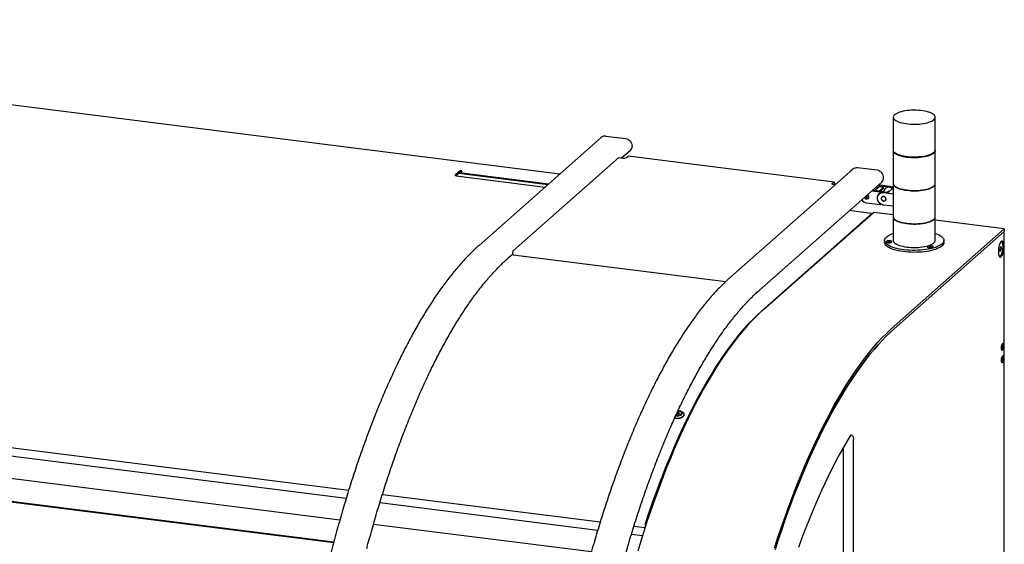
# Model space of a CAD drawing. Units: millimetres. Extents: x 11 to 419, y 1 to 296.
# Drawn here: x 114 to 161, y 131 to 156 of the extents above; entities that cross this region are included whole.
import ezdxf

# ---------------------------------------------------------------- set-up
doc = ezdxf.new("R2010")
doc.units = ezdxf.units.MM

msp = doc.modelspace()

# ---------------------------------------------------------------- linework, layer by layer
at = {"color": 7, "linetype": 'Continuous', "lineweight": 25}
for p, q in [((139.649799, 149.07979), (81.198974, 156.443902)), ((155.568537, 151.794379), (155.568537, 150.223031)), ((157.568537, 150.223031), (157.568537, 151.794379)), ((141.632607, 150.828462), (135.798976, 145.683683)), ((141.853086, 150.892732), (142.7885, 150.774881)), ((142.604848, 149.8542), (143.00898, 150.210611)), ((142.83464, 149.872763), (142.893565, 149.92473)), ((152.740416, 148.697163), (142.918565, 149.9346)), ((155.567704, 150.207318), (155.567704, 148.635969)), ((157.56937, 148.635969), (157.56937, 150.207318)), ((137.44404, 145.432971), (142.475694, 149.870472)), ((142.475694, 149.870472), (142.662777, 149.846902)), ((134.911816, 149.249102), (134.664328, 149.030838)), ((134.703119, 149.002195), (134.911816, 149.186248)), ((134.703119, 149.002195), (138.954477, 148.466574)), ((139.080678, 148.577873), (134.82932, 149.113493)), ((139.116033, 148.609053), (134.864675, 149.144674)), ((134.940723, 149.174599), (134.903872, 149.179242)), ((134.974177, 149.241245), (134.911816, 149.249102)), ((134.911816, 149.186248), (134.911816, 149.249102)), ((134.911816, 149.186248), (134.942996, 149.18232)), ((153.509909, 149.203004), (153.227067, 148.95356)), ((153.637091, 149.316039), (153.513242, 149.206815)), ((154.792985, 149.262458), (153.85757, 149.380309)), ((153.194862, 148.92603), (147.80346, 144.171261)), ((149.179833, 143.553409), (155.013464, 148.698188)), ((152.65649, 148.635326), (152.715416, 148.687293)), ((152.715416, 148.593012), (152.704388, 148.583287)), ((152.734072, 148.578038), (152.792001, 148.57074)), ((155.388479, 148.451989), (154.816072, 148.524105)), ((155.273169, 148.51403), (154.863213, 148.565679)), ((155.410871, 148.471737), (155.248421, 148.492203)), ((155.43562, 148.493563), (155.56687, 148.477027)), ((155.56687, 148.620256), (155.56687, 147.048907)), ((157.570204, 147.048907), (157.570204, 148.620256)), ((154.277228, 148.04889), (154.29023, 148.04911)), ((154.29023, 148.060356), (154.29023, 148.04911)), ((154.943186, 148.223012), (154.53323, 148.274662)), ((155.152777, 148.244119), (154.58037, 148.316236)), ((154.677275, 148.304027), (154.874001, 148.477523)), ((155.092265, 148.450025), (154.874001, 148.477523)), ((154.895538, 148.276528), (155.092265, 148.450025)), ((154.92093, 148.163315), (154.896181, 148.141489)), ((154.911128, 148.274564), (155.092265, 148.434311)), ((154.926719, 148.2726), (155.107855, 148.432347)), ((154.952164, 148.269394), (155.107855, 148.406701)), ((154.95421, 148.194798), (154.978959, 148.216625)), ((154.967935, 148.244838), (155.130385, 148.224371)), ((155.092265, 148.434311), (155.092265, 148.450025)), ((155.107855, 148.432347), (155.092265, 148.434311)), ((155.105637, 148.202545), (155.56687, 148.144435)), ((155.107855, 148.406701), (155.107855, 148.432347)), ((155.152777, 148.244119), (155.334589, 148.221213)), ((155.334589, 148.221213), (155.56687, 148.426066)), ((155.388479, 148.451989), (155.56687, 148.429514)), ((154.29023, 147.954829), (154.29023, 147.889618)), ((154.294944, 147.70757), (154.943186, 147.625899)), ((154.960861, 147.661761), (154.951713, 147.653693)), ((154.95421, 147.629113), (154.978375, 147.650424)), ((154.987107, 147.64531), (154.974393, 147.646912)), ((155.56687, 147.547323), (155.105637, 147.605433)), ((154.527479, 147.181622), (149.29505, 142.567053)), ((149.37284, 142.619944), (154.629001, 147.255442)), ((154.488688, 147.210266), (153.471614, 147.338405)), ((154.531785, 147.169706), (154.531785, 147.189479)), ((155.56687, 147.137281), (154.629001, 147.255442)), ((155.566037, 147.033194), (155.566037, 145.917536)), ((157.571037, 145.917536), (157.571037, 147.033194)), ((160.865096, 146.469768), (157.571037, 146.88478)), ((155.608936, 141.83427), (160.865096, 146.469768)), ((160.865096, 146.34406), (155.608936, 141.708562)), ((160.865096, 146.469768), (160.865096, 146.34406)), ((160.865096, 126.408638), (160.865096, 146.34406)), ((155.15187, 145.917536), (155.15187, 145.823256)), ((155.234513, 145.861459), (155.234513, 145.852031)), ((155.360075, 145.877286), (155.322841, 145.867129)), ((155.322841, 145.867129), (155.330612, 145.851302)), ((155.330612, 145.851302), (155.375617, 145.845632)), ((155.40508, 145.871616), (155.360075, 145.877286)), ((155.360075, 145.84759), (155.360075, 145.877286)), ((155.375617, 145.845632), (155.412851, 145.855789)), ((155.412851, 145.855789), (155.40508, 145.871616)), ((155.40508, 145.853669), (155.40508, 145.871616)), ((155.50118, 145.852031), (155.50118, 145.861459)), ((157.985204, 145.823256), (157.985204, 145.917536)), ((160.728269, 145.841682), (160.712678, 145.843646)), ((137.175349, 145.065832), (137.410479, 145.273198)), ((137.431332, 145.236249), (147.572049, 143.958639)), ((157.205738, 145.613108), (157.205738, 145.60368)), ((157.303562, 145.623929), (157.293202, 145.608268)), ((157.293202, 145.608268), (157.328711, 145.597446)), ((157.349432, 145.628769), (157.303562, 145.623929)), ((157.303562, 145.605111), (157.303562, 145.623929)), ((157.328711, 145.597446), (157.374581, 145.602286)), ((157.384941, 145.617948), (157.349432, 145.628769)), ((157.349432, 145.599633), (157.349432, 145.628769)), ((157.374581, 145.602286), (157.384941, 145.617948)), ((157.472405, 145.60368), (157.472405, 145.613108)), ((160.666189, 145.587242), (160.645777, 145.474959)), ((160.645777, 145.474959), (160.666189, 145.39868)), ((160.654794, 145.441263), (160.707014, 145.434684)), ((160.660403, 145.555411), (160.727427, 145.546967)), ((160.707014, 145.623246), (160.666189, 145.587242)), ((160.666189, 145.39868), (160.707014, 145.434684)), ((160.727427, 145.546967), (160.707014, 145.623246)), ((160.707014, 145.434684), (160.727427, 145.546967)), ((160.629345, 145.182208), (160.644935, 145.180244)), ((50.369652, 143.985386), (129.577912, 134.006084)), ((129.455176, 133.607495), (50.165305, 143.597079)), ((49.854687, 142.589119), (129.158569, 132.597769)), ((149.294406, 142.566473), (149.053317, 142.345066)), ((148.809994, 142.103856), (148.569606, 141.84798)), ((149.052029, 142.343836), (148.811281, 142.105179)), ((49.545051, 141.509929), (128.861493, 131.516997)), ((49.545522, 141.511636), (128.861948, 131.518705)), ((49.550407, 141.52929), (128.866654, 131.536382)), ((49.552623, 141.537291), (128.868786, 131.544394)), ((148.327192, 141.572158), (148.088062, 141.28243)), ((148.568322, 141.846566), (148.328473, 141.573662)), ((147.847282, 140.972818), (147.610125, 140.650104)), ((148.086786, 141.280836), (147.848553, 140.9745)), ((160.769472, 140.991798), (160.76538, 140.992313)), ((147.60886, 140.648335), (147.372955, 140.309484)), ((160.729963, 140.711202), (160.734055, 140.710687)), ((160.753323, 140.893498), (160.740882, 140.839371)), ((160.740882, 140.839371), (160.748677, 140.795937)), ((160.746246, 140.809485), (160.768912, 140.806629)), ((160.746798, 140.865109), (160.781353, 140.860756)), ((160.748677, 140.795937), (160.768912, 140.806629)), ((160.773559, 140.90419), (160.753323, 140.893498)), ((160.768912, 140.806629), (160.781353, 140.860756)), ((160.769066, 140.73307), (160.778469, 140.747687)), ((160.781353, 140.860756), (160.773559, 140.90419)), ((147.371697, 140.307629), (147.137221, 139.952893)), ((160.734055, 140.113574), (160.729706, 140.114761)), ((160.729963, 140.11409), (160.734055, 140.113574)), ((160.757702, 140.303604), (160.741981, 140.255018)), ((160.741981, 140.255018), (160.745397, 140.204365)), ((160.742195, 140.255679), (160.780254, 140.250884)), ((160.745374, 140.204712), (160.764534, 140.202298)), ((160.745397, 140.204365), (160.764534, 140.202298)), ((160.776838, 140.301537), (160.757702, 140.303604)), ((160.764534, 140.202298), (160.780254, 140.250884)), ((160.764964, 140.394614), (160.769472, 140.394685)), ((160.769472, 140.394685), (160.76538, 140.395201)), ((160.780254, 140.250884), (160.776838, 140.301537)), ((146.901858, 139.578577), (146.670764, 139.192879)), ((147.135971, 139.950954), (146.903099, 139.580599)), ((146.669533, 139.190776), (146.440389, 138.790024)), ((146.439169, 138.787841), (146.212147, 138.372334)), ((146.210939, 138.370073), (145.986208, 137.940121)), ((145.278876, 137.699103), (145.246046, 137.664759)), ((145.33585, 137.701731), (145.278876, 137.699103)), ((145.28934, 137.641653), (145.278876, 137.699103)), ((145.359995, 137.670014), (145.33585, 137.701731)), ((145.344567, 137.653874), (145.33585, 137.701731)), ((145.425278, 137.778418), (145.383663, 137.786882)), ((145.468354, 137.689759), (145.466989, 137.697252)), ((145.468857, 137.667477), (145.468354, 137.689759)), ((145.985013, 137.937784), (145.762741, 137.493708)), ((145.246046, 137.664759), (145.270191, 137.633042)), ((145.270191, 137.633042), (145.327165, 137.635669)), ((145.28934, 137.641653), (145.281612, 137.633569)), ((145.334893, 137.643754), (145.28934, 137.641653)), ((145.327165, 137.635669), (145.359995, 137.670014)), ((145.76156, 137.491296), (145.541914, 137.033429)), ((145.578565, 137.642735), (145.576062, 137.656473)), ((145.540746, 137.030944), (145.32389, 136.559628)), ((145.322738, 136.557072), (145.108832, 136.072658)), ((153.664392, 126.603145), (153.664392, 136.422792)), ((145.107697, 136.070033), (144.896902, 135.572883)), ((153.196685, 126.892332), (153.196685, 136.06034)), ((144.895784, 135.570192), (144.688258, 135.060678)), ((144.687158, 135.057921), (144.483056, 134.536424)), ((144.481974, 134.533604), (144.281449, 134.000513)), ((144.280386, 133.997632), (144.083587, 133.453345)), ((131.185443, 133.803554), (141.582396, 132.493661)), ((144.082545, 133.450405), (143.889619, 132.89533)), ((141.45966, 132.095072), (131.062027, 133.40505)), ((143.888598, 132.892333), (143.741015, 132.450583)), ((143.803408, 132.557173), (143.755646, 132.414208)), ((143.829518, 132.555087), (143.802897, 132.558441)), ((130.763194, 132.395605), (141.163054, 131.085346)), ((143.189927, 132.291131), (143.720864, 132.224239)), ((143.802104, 132.472323), (143.776154, 132.475593)), ((143.593396, 131.826246), (143.066511, 131.892628))]:
    msp.add_line(p, q, dxfattribs=at)
at = {"color": 7, "linetype": 'Continuous', "lineweight": 25, "flags": 128}
for points in [[(157.503951, 151.676528), (157.536694, 151.710931), (157.558086, 151.746312), (157.567876, 151.782257), (157.565949, 151.818344), (157.552329, 151.85415), (157.527175, 151.889255), (157.490782, 151.923248), (157.443577, 151.95573), (157.386112, 151.98632), (157.319062, 152.01466), (157.243213, 152.040418), (157.159453, 152.06329), (157.068766, 152.083011), (156.972214, 152.099347), (156.87093, 152.112107), (156.7661, 152.121143), (156.658954, 152.126347), (156.550747, 152.12766), (156.44275, 152.125065), (156.336227, 152.118593), (156.232428, 152.10832), (156.132569, 152.094367), (156.037822, 152.076896), (155.949296, 152.056113), (155.868031, 152.032262), (155.794979, 152.005621), (155.730996, 151.976504), (155.676832, 151.945252), (155.633123, 151.912231), (155.60038, 151.877828), (155.578989, 151.842447), (155.569199, 151.806502), (155.571125, 151.770415), (155.584745, 151.734609), (155.609899, 151.699504), (155.646292, 151.665511), (155.693498, 151.633029), (155.750962, 151.602439), (155.818012, 151.574099), (155.893862, 151.548341), (155.977621, 151.525469), (156.068308, 151.505748), (156.16486, 151.489412), (156.266145, 151.476652), (156.370974, 151.467616), (156.478121, 151.462411), (156.586327, 151.461099), (156.694324, 151.463694), (156.800847, 151.470166), (156.904647, 151.480439), (157.004505, 151.494392), (157.099253, 151.511863), (157.187778, 151.532646), (157.269043, 151.556497), (157.342095, 151.583138), (157.406078, 151.612255), (157.460242, 151.643507), (157.503951, 151.676528)], [(142.7885, 150.774881), (142.849331, 150.761178), (142.907823, 150.735925), (142.96173, 150.700092), (143.00898, 150.655056), (143.047757, 150.602547), (143.076571, 150.544584), (143.094314, 150.483393), (143.100305, 150.421327), (143.094314, 150.360771), (143.076571, 150.304052), (143.047757, 150.253349), (143.00898, 150.210611)], [(142.893565, 149.92473), (142.90736, 149.933273), (142.918565, 149.9346)], [(155.568554, 150.221067), (155.567862, 150.201383), (155.575653, 150.165354), (155.595085, 150.129816), (155.625929, 150.095188), (155.667825, 150.061874), (155.720281, 150.030265), (155.782682, 150.000732), (155.854296, 149.973621), (155.934284, 149.94925), (156.021708, 149.927904), (156.115543, 149.909835), (156.214689, 149.895253)], [(157.568537, 150.223031), (157.567876, 150.210909), (157.558086, 150.174964), (157.536694, 150.139583), (157.503951, 150.10518), (157.460242, 150.072159), (157.406078, 150.040906), (157.342095, 150.011789), (157.269043, 149.985149), (157.187778, 149.961297), (157.099253, 149.940514), (157.004505, 149.923044), (156.904647, 149.90909), (156.800847, 149.898817), (156.694324, 149.892345), (156.586327, 149.88975), (156.478121, 149.891063), (156.370974, 149.896268), (156.266145, 149.905303), (156.16486, 149.918064), (156.068308, 149.9344), (155.977621, 149.95412), (155.893862, 149.976993), (155.818012, 150.00275), (155.750962, 150.03109), (155.693498, 150.061681), (155.646292, 150.094162), (155.609899, 150.128155), (155.584745, 150.163261), (155.571125, 150.199066), (155.568537, 150.223031)], [(156.214689, 149.895253), (156.317984, 149.88433), (156.424216, 149.877193), (156.53214, 149.873927), (156.640491, 149.87457), (156.747998, 149.879114), (156.853402, 149.887505), (156.955465, 149.899646), (157.052992, 149.915395), (157.14484, 149.934566), (157.22993, 149.956934), (157.307267, 149.982238), (157.375942, 150.010181), (157.435152, 150.040436), (157.484201, 150.072646), (157.522515, 150.106436), (157.549644, 150.141408), (157.565271, 150.177154), (157.569212, 150.213252), (157.56852, 150.221067)], [(134.703119, 149.002195), (134.691406, 149.004127), (134.681049, 149.006784), (134.672445, 149.010063), (134.665927, 149.013839), (134.661743, 149.017966), (134.660055, 149.022286), (134.660928, 149.026632), (134.664328, 149.030838)], [(155.013464, 148.698188), (155.052241, 148.740926), (155.081055, 148.791629), (155.098798, 148.848348), (155.104789, 148.908905), (155.098798, 148.97097), (155.081055, 149.032161), (155.052241, 149.090124), (155.013464, 149.142633), (154.966214, 149.187669), (154.912307, 149.223502), (154.853815, 149.248756), (154.792985, 149.262458)], [(152.734072, 148.578038), (152.710645, 148.581903), (152.689931, 148.587216), (152.672724, 148.593775), (152.659687, 148.601326), (152.65132, 148.60958), (152.647944, 148.61822), (152.64969, 148.626913), (152.65649, 148.635326)], [(152.786017, 148.571494), (152.784768, 148.596681), (152.780744, 148.628505), (152.774209, 148.655342), (152.765416, 148.676161), (152.7547, 148.690161), (152.742476, 148.696804), (152.729211, 148.695836), (152.715416, 148.687293)], [(152.744929, 148.57667), (152.744813, 148.577037), (152.740416, 148.587446), (152.735058, 148.594446), (152.728946, 148.597768), (152.722313, 148.597284), (152.715416, 148.593012)], [(154.814677, 148.425204), (154.779634, 148.465536), (154.765167, 148.479211)], [(155.567721, 148.634013), (155.567029, 148.614316), (155.574826, 148.578257), (155.594274, 148.54269), (155.625144, 148.508033), (155.667075, 148.474691), (155.719575, 148.443056), (155.782027, 148.413498), (155.853701, 148.386365), (155.933756, 148.361973), (156.021253, 148.34061), (156.115166, 148.322525), (156.214394, 148.307931)], [(155.567704, 148.635969), (155.567862, 148.630034), (155.575653, 148.594005), (155.595085, 148.558468), (155.625929, 148.523839), (155.667825, 148.490525), (155.720281, 148.458917), (155.782682, 148.429384), (155.854296, 148.402273), (155.934284, 148.377902), (156.021708, 148.356556), (156.115543, 148.338486), (156.214689, 148.323905), (156.317984, 148.312981), (156.424216, 148.305845), (156.53214, 148.302579), (156.640491, 148.303221), (156.747998, 148.307765), (156.853402, 148.316157), (156.955465, 148.328298), (157.052992, 148.344046), (157.14484, 148.363217), (157.22993, 148.385586), (157.307267, 148.41089), (157.375942, 148.438833), (157.435152, 148.469087), (157.484201, 148.501298), (157.522515, 148.535088), (157.549644, 148.57006), (157.565271, 148.605805), (157.56937, 148.635969)], [(156.214394, 148.307931), (156.317775, 148.296999), (156.424096, 148.289856), (156.53211, 148.286588), (156.640551, 148.287231), (156.748148, 148.291778), (156.853639, 148.300177), (156.955787, 148.312328), (157.053396, 148.32809), (157.145319, 148.347277), (157.230481, 148.369664), (157.307882, 148.394989), (157.376615, 148.422955), (157.435873, 148.453235), (157.484963, 148.485472), (157.523309, 148.51929), (157.550461, 148.554292), (157.566101, 148.590067), (157.570045, 148.626195), (157.569353, 148.634013)], [(154.805821, 148.417394), (154.790817, 148.436177), (154.756265, 148.471361)], [(154.951713, 148.193069), (154.90379, 148.164815), (154.863183, 148.127105), (154.831366, 148.081308), (154.809491, 148.029082), (154.798352, 147.972322), (154.798352, 147.913084), (154.809491, 147.853517), (154.831366, 147.79578), (154.863183, 147.741965), (154.90379, 147.694023), (154.951713, 147.653693)], [(155.105637, 147.605433), (155.047848, 147.61845), (154.99228, 147.64244), (154.941069, 147.676482), (154.896181, 147.719267), (154.859343, 147.76915), (154.83197, 147.824215), (154.815114, 147.882346), (154.809422, 147.941308), (154.815114, 147.998837), (154.83197, 148.05272), (154.859343, 148.100888), (154.896181, 148.141489), (154.941069, 148.172963), (154.99228, 148.1941), (155.047848, 148.204089), (155.105637, 148.202545)], [(154.951713, 148.193069), (154.95539, 148.195982), (154.957824, 148.200046), (154.958769, 148.204848), (154.958128, 148.209899), (154.955967, 148.214686), (154.952506, 148.218721), (154.948096, 148.221594), (154.943186, 148.223012)], [(155.214768, 147.89024), (155.208187, 147.928689), (155.189236, 147.964159), (155.160202, 147.992372), (155.124587, 148.009925), (155.086686, 148.0147), (155.051071, 148.006121), (155.022037, 147.985224), (155.003086, 147.954529), (154.996505, 147.917738)], [(154.996505, 147.917738), (155.002418, 147.952708), (155.019516, 147.982399), (155.045947, 148.003593), (155.078846, 148.013993), (155.114649, 148.012472), (155.149474, 147.999196), (155.179549, 147.975602), (155.201615, 147.944248), (155.21328, 147.908532), (155.21328, 147.872323), (155.201615, 147.839545), (155.179549, 147.813751), (155.149474, 147.797736), (155.114649, 147.793235), (155.078846, 147.800736), (155.045947, 147.819425), (155.019516, 147.847279), (155.002418, 147.881278), (154.996505, 147.917738)], [(154.337367, 147.983561), (154.331174, 147.982647), (154.32205, 147.982891)], [(154.943186, 147.625899), (154.948096, 147.62608), (154.952506, 147.627842), (154.955967, 147.631005), (154.958128, 147.635247), (154.958769, 147.640137), (154.957824, 147.645177), (154.95539, 147.649855), (154.951713, 147.653693)], [(154.996505, 147.917738), (155.003086, 147.879289), (155.022037, 147.843818), (155.051071, 147.815606), (155.086686, 147.798053), (155.124587, 147.793278), (155.160202, 147.801856), (155.189236, 147.822753), (155.208187, 147.853448), (155.214768, 147.89024)], [(154.527479, 147.181622), (154.530879, 147.185828), (154.531752, 147.190175), (154.530064, 147.194495), (154.525881, 147.198622), (154.519362, 147.202397), (154.510759, 147.205677), (154.500402, 147.208333), (154.488688, 147.210266)], [(155.566887, 147.046954), (155.566196, 147.027249), (155.574, 146.99116), (155.593464, 146.955564), (155.62436, 146.920877), (155.666325, 146.887508), (155.718868, 146.855846), (155.781373, 146.826264), (155.853106, 146.799108), (155.933228, 146.774696), (156.020797, 146.753315), (156.114789, 146.735216), (156.2141, 146.72061), (156.317567, 146.709668), (156.423976, 146.70252), (156.532079, 146.699248), (156.640611, 146.699892), (156.748297, 146.704443), (156.853876, 146.712849), (156.956109, 146.72501), (157.053799, 146.740785), (157.145799, 146.759988), (157.231032, 146.782393), (157.308497, 146.80774), (157.377287, 146.835729), (157.436595, 146.866034), (157.485726, 146.898298), (157.524104, 146.932144), (157.551278, 146.967175), (157.566931, 147.00298), (157.570878, 147.039139), (157.570187, 147.046954)], [(155.56687, 147.048907), (155.567029, 147.042968), (155.574826, 147.006908), (155.594274, 146.971342), (155.625144, 146.936684), (155.667075, 146.903342), (155.719575, 146.871707), (155.782027, 146.84215), (155.853701, 146.815016), (155.933756, 146.790625), (156.021253, 146.769262), (156.115166, 146.751177), (156.214394, 146.736583), (156.317775, 146.725651), (156.424096, 146.718508), (156.53211, 146.715239), (156.640551, 146.715882), (156.748148, 146.72043), (156.853639, 146.728829), (156.955787, 146.74098), (157.053396, 146.756741), (157.145319, 146.775928), (157.230481, 146.798315), (157.307882, 146.823641), (157.376615, 146.851607), (157.435873, 146.881886), (157.484963, 146.914124), (157.523309, 146.947942), (157.550461, 146.982943), (157.566101, 147.018718), (157.570204, 147.048907)], [(157.893707, 145.750581), (157.842671, 145.711104), (157.781076, 145.673339), (157.709434, 145.637596), (157.628338, 145.604174), (157.538461, 145.573348), (157.440546, 145.545374), (157.335405, 145.520484), (157.22391, 145.498884), (157.106984, 145.480753), (156.985597, 145.466241), (156.860754, 145.455469), (156.733489, 145.448526), (156.604857, 145.445469), (156.475925, 145.446324), (156.34776, 145.451084), (156.221424, 145.459709), (156.097965, 145.472127), (155.978405, 145.488236), (155.863735, 145.507903), (155.754905, 145.530964), (155.652817, 145.557228), (155.558317, 145.586478), (155.472188, 145.618471), (155.395144, 145.652942), (155.327823, 145.689606), (155.270783, 145.728158), (155.224496, 145.76828), (155.189347, 145.809638), (155.165626, 145.851891), (155.15353, 145.894687), (155.153159, 145.937673), (155.164516, 145.980492), (155.187508, 146.022789), (155.221943, 146.064214), (155.267537, 146.104424), (155.323911, 146.143085), (155.390598, 146.179877), (155.467047, 146.214496), (155.552622, 146.246653), (155.566037, 146.251193)], [(157.571037, 146.251193), (157.622914, 146.232926), (157.704586, 146.199659), (157.776843, 146.164055), (157.839088, 146.126408), (157.890805, 146.08703), (157.931565, 146.046247), (157.961031, 146.004399), (157.978958, 145.96183), (157.985198, 145.918894), (157.979699, 145.875947), (157.962507, 145.833345), (157.933763, 145.79144), (157.893707, 145.750581)], [(157.985204, 145.823256), (157.983915, 145.803119), (157.972558, 145.7603), (157.949566, 145.718003), (157.915131, 145.676578), (157.869537, 145.636368), (157.813163, 145.597707), (157.746476, 145.560915), (157.670028, 145.526296), (157.584452, 145.494139), (157.490459, 145.464708), (157.388826, 145.438249), (157.280395, 145.41498), (157.166067, 145.395094), (157.046786, 145.378756), (156.923543, 145.366101), (156.797358, 145.357234), (156.669278, 145.352229), (156.540362, 145.351127), (156.41168, 145.353937), (156.284297, 145.360636), (156.15927, 145.371168), (156.037634, 145.385447), (155.920398, 145.403353), (155.808532, 145.424739), (155.702964, 145.449427), (155.604568, 145.477213), (155.51416, 145.507866), (155.432489, 145.541133), (155.360231, 145.576737), (155.297986, 145.614384), (155.246269, 145.653762), (155.205509, 145.694545), (155.176043, 145.736393), (155.158116, 145.778962), (155.151876, 145.821898), (155.15187, 145.823256)], [(155.234513, 145.852031), (155.234523, 145.851469), (155.240943, 145.838395), (155.258639, 145.826532), (155.286038, 145.816935), (155.320706, 145.810457)], [(155.234513, 145.852031), (155.235022, 145.84815), (155.244355, 145.835272), (155.26466, 145.823883), (155.294134, 145.814996), (155.330158, 145.809399), (155.36953, 145.80759), (155.408753, 145.80973), (155.444341, 145.815628), (155.473132, 145.824761), (155.492568, 145.836317)], [(155.492568, 145.845745), (155.500922, 145.858698), (155.497451, 145.871895), (155.482465, 145.884165), (155.457294, 145.894418), (155.424175, 145.901742), (155.386051, 145.905487), (155.34631, 145.90532), (155.308482, 145.901255), (155.275929, 145.893654), (155.251543, 145.883193), (155.237491, 145.870801), (155.235022, 145.857578), (155.244355, 145.8447), (155.26466, 145.833311), (155.294134, 145.824424), (155.330158, 145.818827), (155.36953, 145.817018), (155.408753, 145.819158), (155.444341, 145.825056), (155.473132, 145.834189), (155.492568, 145.845745)], [(155.320706, 145.810457), (155.359562, 145.807672), (155.399155, 145.808829), (155.435966, 145.813824), (155.466724, 145.822215), (155.488697, 145.833254), (155.499931, 145.845962), (155.50118, 145.852031)], [(155.492568, 145.836317), (155.500922, 145.849269), (155.50118, 145.852031)], [(155.566037, 145.917536), (155.566196, 145.911592), (155.574, 145.875503), (155.593464, 145.839906), (155.62436, 145.80522), (155.666325, 145.77185), (155.718868, 145.740189), (155.781373, 145.710607), (155.853106, 145.683451), (155.933228, 145.659039), (156.020797, 145.637658), (156.114789, 145.619558), (156.2141, 145.604952)], [(156.2141, 145.604952), (156.317567, 145.594011), (156.423976, 145.586862), (156.532079, 145.583591), (156.640611, 145.584235), (156.748297, 145.588786), (156.853876, 145.597192), (156.956109, 145.609353), (157.053799, 145.625127), (157.145799, 145.64433), (157.231032, 145.666736), (157.308497, 145.692082), (157.377287, 145.720072), (157.436595, 145.750377), (157.485726, 145.782641), (157.524104, 145.816487), (157.551278, 145.851518), (157.566931, 145.887322), (157.571037, 145.917536)], [(160.853311, 145.62656), (160.851133, 145.689171), (160.844669, 145.745928), (160.834127, 145.795008), (160.819845, 145.834831), (160.802283, 145.864119), (160.782005, 145.88193), (160.759663, 145.887691), (160.735975, 145.881218), (160.711702, 145.862718), (160.687624, 145.832786), (160.664516, 145.792385), (160.64312, 145.742812), (160.624123, 145.68566), (160.608137, 145.622768), (160.595675, 145.556156), (160.587138, 145.487965), (160.582799, 145.420387), (160.582799, 145.355594), (160.587138, 145.295668), (160.595675, 145.242536), (160.608137, 145.197905), (160.624123, 145.16321), (160.64312, 145.139565), (160.664516, 145.127731), (160.687624, 145.128089), (160.711702, 145.140626), (160.735975, 145.164939), (160.759663, 145.200248), (160.782005, 145.245417), (160.802283, 145.298995), (160.819845, 145.35926), (160.834127, 145.424274), (160.844669, 145.491948), (160.851133, 145.560106), (160.853311, 145.62656)], [(160.6017, 145.218127), (160.618242, 145.194678), (160.637645, 145.181917), (160.658817, 145.181048), (160.680994, 145.192104), (160.703374, 145.214683), (160.725147, 145.247971), (160.745527, 145.290765), (160.763778, 145.341517), (160.779239, 145.398393), (160.791352, 145.459337), (160.799679, 145.522148), (160.803919, 145.584554), (160.803919, 145.6443), (160.799679, 145.699228), (160.791352, 145.747351), (160.779239, 145.78693), (160.763778, 145.816535), (160.745527, 145.835096), (160.725147, 145.841942), (160.703374, 145.836825), (160.680994, 145.819931), (160.676988, 145.815707)], [(160.712678, 145.843646), (160.709557, 145.843906), (160.693573, 145.841281)], [(137.431332, 145.236249), (137.420936, 145.243315), (137.412911, 145.261739), (137.408642, 145.289255), (137.408642, 145.322544), (137.412911, 145.357591), (137.420936, 145.390169), (137.431746, 145.416348), (137.44404, 145.432971)], [(157.205738, 145.60368), (157.205749, 145.603118), (157.212168, 145.590044), (157.229864, 145.578181), (157.257263, 145.568584), (157.291931, 145.562106)], [(157.205738, 145.60368), (157.207377, 145.596732), (157.219372, 145.584101), (157.242002, 145.57321), (157.273258, 145.565027), (157.310361, 145.560278), (157.350015, 145.559385), (157.388697, 145.562428), (157.42297, 145.569137), (157.449787, 145.578915), (157.466767, 145.590893), (157.472405, 145.60368)], [(157.466188, 145.626521), (157.44868, 145.638414), (157.421433, 145.648059), (157.386867, 145.654599), (157.348055, 145.657451), (157.308445, 145.656364), (157.271556, 145.651433), (157.240665, 145.643097), (157.218519, 145.632096), (157.207084, 145.619408), (157.207377, 145.60616), (157.219372, 145.593529), (157.242002, 145.582639), (157.273258, 145.574455), (157.310361, 145.569706), (157.350015, 145.568813), (157.388697, 145.571856), (157.42297, 145.578565), (157.449787, 145.588343), (157.466767, 145.600321), (157.472401, 145.613435), (157.466188, 145.626521)], [(157.291931, 145.562106), (157.330788, 145.559321), (157.370381, 145.560478), (157.407191, 145.565473), (157.437949, 145.573864), (157.459922, 145.584903), (157.471156, 145.597611), (157.472405, 145.60368)], [(160.611423, 145.189238), (160.622054, 145.183881), (160.629345, 145.182208)], [(149.37284, 142.619944), (149.178994, 142.443349), (148.985239, 142.255559), (148.79167, 142.056665), (148.598376, 141.846761), (148.405452, 141.625947), (148.212988, 141.394328), (148.021076, 141.152015), (147.829807, 140.899122), (147.639272, 140.63577), (147.449563, 140.362085), (147.260769, 140.078196), (147.072981, 139.784239), (146.886287, 139.480354), (146.700776, 139.166685), (146.516537, 138.843381), (146.333658, 138.510597), (146.152225, 138.168491), (145.972325, 137.817226), (145.794043, 137.456968), (145.617465, 137.08789), (145.442674, 136.710167), (145.269753, 136.323978), (145.098786, 135.929508), (144.929853, 135.526944), (144.763034, 135.116478), (144.598409, 134.698306), (144.436057, 134.272626), (144.276054, 133.83964), (144.118477, 133.399556), (143.963401, 132.952582), (143.8109, 132.498931), (143.661045, 132.038819), (143.51391, 131.572466), (143.369562, 131.100092)], [(149.897141, 131.253145), (150.046995, 131.713257), (150.199497, 132.166908), (150.354573, 132.613882), (150.51215, 133.053966), (150.672153, 133.486951), (150.834505, 133.912632), (150.99913, 134.330804), (151.165948, 134.74127), (151.334882, 135.143834), (151.505849, 135.538304), (151.67877, 135.924492), (151.85356, 136.302216), (152.030139, 136.671294), (152.20842, 137.031552), (152.38832, 137.382817), (152.569753, 137.724923), (152.752633, 138.057707), (152.936872, 138.381011), (153.122382, 138.69468), (153.309076, 138.998565), (153.496865, 139.292522), (153.685659, 139.576411), (153.875368, 139.850096), (154.065902, 140.113448), (154.257171, 140.366341), (154.449083, 140.608654), (154.641548, 140.840273), (154.834472, 141.061087), (155.027765, 141.270991), (155.221335, 141.469885), (155.415089, 141.657674), (155.608936, 141.83427)], [(155.608936, 141.708562), (155.416118, 141.532903), (155.223391, 141.34611), (155.030848, 141.148271), (154.838581, 140.939481), (154.64668, 140.719838), (154.455236, 140.489448), (154.264342, 140.24842), (154.074088, 139.996869), (153.884565, 139.734914), (153.695862, 139.462681), (153.50807, 139.180298), (153.321277, 138.887901), (153.135573, 138.585628), (152.951047, 138.273623), (152.767786, 137.952034), (152.585876, 137.621016), (152.405406, 137.280724), (152.22646, 136.931322), (152.049124, 136.572976), (151.873483, 136.205856), (151.699619, 135.830136), (151.527616, 135.445996), (151.357556, 135.053619), (151.189518, 134.653191), (151.023585, 134.244903), (150.859833, 133.828948), (150.698342, 133.405526), (150.539189, 132.974838), (150.382448, 132.537088), (150.228194, 132.092485), (150.076502, 131.641241), (149.927442, 131.18357)], [(149.927442, 131.18357), (150.076502, 131.641241), (150.228194, 132.092485), (150.382448, 132.537088), (150.539189, 132.974838), (150.698342, 133.405526), (150.859833, 133.828948), (151.023585, 134.244903), (151.189518, 134.653191), (151.357556, 135.053619), (151.527616, 135.445996), (151.699619, 135.830136), (151.873483, 136.205856), (152.049124, 136.572976), (152.22646, 136.931322), (152.405406, 137.280724), (152.585876, 137.621016), (152.767786, 137.952034), (152.951047, 138.273623), (153.135573, 138.585628), (153.321277, 138.887901), (153.50807, 139.180298), (153.695862, 139.462681), (153.884565, 139.734914), (154.074088, 139.996869), (154.264342, 140.24842), (154.455236, 140.489448), (154.64668, 140.719838), (154.838581, 140.939481), (155.030848, 141.148271), (155.223391, 141.34611), (155.416118, 141.532903), (155.608936, 141.708562)], [(160.835633, 140.900067), (160.833448, 140.940534), (160.827055, 140.974146), (160.816928, 140.99841), (160.803818, 141.011525), (160.788697, 141.012521), (160.772687, 141.001322), (160.756975, 140.978759), (160.742727, 140.946505), (160.730999, 140.906954), (160.722661, 140.863037), (160.718331, 140.818012), (160.718331, 140.775219), (160.722661, 140.737832), (160.730999, 140.708622), (160.742727, 140.689756), (160.756975, 140.682635), (160.772687, 140.687784), (160.788697, 140.704824), (160.803818, 140.73249), (160.816928, 140.76873), (160.827055, 140.810857), (160.833448, 140.855745), (160.835633, 140.900067)], [(160.764964, 140.991726), (160.76923, 140.991826), (160.78229, 140.984055), (160.789022, 140.973365)], [(160.721394, 140.750312), (160.727562, 140.73443), (160.736494, 140.722999)], [(160.761766, 140.729189), (160.756395, 140.722334), (160.741489, 140.711457), (160.729706, 140.711874)], [(160.835633, 140.302954), (160.833448, 140.343422), (160.827055, 140.377034), (160.816928, 140.401297), (160.803818, 140.414413), (160.788697, 140.415408), (160.772687, 140.404209), (160.756975, 140.381646), (160.742727, 140.349393), (160.730999, 140.309841), (160.722661, 140.265925), (160.718331, 140.2209), (160.718331, 140.178107), (160.722661, 140.140719), (160.730999, 140.111509), (160.742727, 140.092644), (160.756975, 140.085522), (160.772687, 140.090672), (160.788697, 140.107712), (160.803818, 140.135378), (160.816928, 140.171618), (160.827055, 140.213744), (160.833448, 140.258633), (160.835633, 140.302954)], [(145.425278, 137.778418), (145.467956, 137.766364), (145.510454, 137.74559), (145.543752, 137.718415), (145.566293, 137.686108), (145.577025, 137.650182), (145.575444, 137.612315), (145.561624, 137.574279), (145.536213, 137.537851), (145.500398, 137.504736), (145.455853, 137.476481), (145.404663, 137.454409), (145.349219, 137.43955), (145.292115, 137.4326), (145.236021, 137.433883), (145.18356, 137.44334), (145.137185, 137.460529), (145.137185, 137.460529)], [(145.289247, 137.788418), (145.323094, 137.791627), (145.369445, 137.789319), (145.41165, 137.779192), (145.447058, 137.761883), (145.473445, 137.73848), (145.489151, 137.710453), (145.493191, 137.679562), (145.485311, 137.64775), (145.466005, 137.617014), (145.436486, 137.589287), (145.398611, 137.56631), (145.354757, 137.549527), (145.307681, 137.539993), (145.260341, 137.538306), (145.215711, 137.544573), (145.176596, 137.5584), (145.176596, 137.5584)], [(145.282862, 137.775294), (145.294282, 137.777141), (145.338973, 137.779512), (145.381246, 137.774072), (145.418218, 137.761192), (145.447371, 137.741748), (145.466718, 137.717066), (145.47494, 137.688829), (145.471477, 137.65896), (145.456565, 137.629495), (145.431221, 137.602442), (145.39717, 137.579645), (145.356734, 137.562657), (145.312669, 137.552636), (145.267978, 137.550265), (145.225705, 137.555705), (145.188733, 137.568586), (145.188733, 137.568586)], [(145.191631, 137.575311), (145.196348, 137.573063), (145.234304, 137.561102), (145.277356, 137.557024), (145.322311, 137.561131), (145.365836, 137.573118), (145.404702, 137.592097), (145.436027, 137.616659), (145.457487, 137.644984), (145.467492, 137.674971)], [(145.467492, 137.674971), (145.465298, 137.704394), (145.451069, 137.731074), (145.425859, 137.753029), (145.39154, 137.768633), (145.350655, 137.776728), (145.306237, 137.776714), (145.281829, 137.773289)], [(145.578565, 137.642735), (145.579527, 137.636444), (145.577946, 137.598577), (145.564127, 137.560541), (145.538715, 137.524113), (145.5029, 137.490998), (145.458356, 137.462743), (145.407165, 137.440671), (145.351721, 137.425812), (145.294617, 137.418862), (145.238524, 137.420145), (145.186062, 137.429602), (145.139687, 137.446791)], [(145.189316, 137.569724), (145.197713, 137.565569), (145.231443, 137.554493)], [(153.515293, 136.59432), (153.338804, 136.303343), (153.163543, 136.002541), (152.989605, 135.692076), (152.817084, 135.372117), (152.646073, 135.042835), (152.476665, 134.70441), (152.308951, 134.357025), (152.143021, 134.000867), (151.978967, 133.636128), (151.816876, 133.263007), (151.656836, 132.881705), (151.498934, 132.492428), (151.343255, 132.095388), (151.189883, 131.690798), (151.038901, 131.278877)], [(153.515293, 136.59432), (153.539003, 136.625835), (153.563026, 136.644576), (153.586364, 136.649762), (153.608044, 136.641178), (153.627165, 136.619181), (153.642931, 136.584686), (153.654686, 136.539129), (153.66194, 136.484405), (153.664392, 136.422792)]]:
    msp.add_lwpolyline(points, dxfattribs=at)
at = {"color": 7, "linetype": 'Continuous', "lineweight": 25}
for centre, radius, start, end in [((141.813655, 150.617686), 0.277858, 81.841587, 130.6612068), ((142.711849, 150.104787), 0.262512, 259.226133, 297.8883001), ((135.133207, 149.116931), 0.201853, 141.9851753, 174.5342257), ((153.818139, 149.105263), 0.277858, 81.841587, 130.6612068), ((155.271224, 148.496838), 0.017301, 327.3168237, 83.5442129), ((155.399044, 148.219915), 0.276082, 82.38701, 107.2684321), ((154.296938, 148.007667), 0.053263, 165.7989012, 262.7648957), ((154.328758, 148.03573), 0.053263, 165.7989012, 262.7648957), ((154.277532, 147.990155), 0.126563, 1.0059236, 45.8568482), ((155.086716, 147.976628), 0.263048, 135.1927775, 158.3009459), ((154.966505, 148.228019), 0.01688, 317.5434585, 85.1410837), ((155.349224, 148.198932), 0.256083, 81.1823407, 169.4459982), ((155.37391, 148.169739), 0.094678, 84.4450721, 143.6434937), ((155.344824, 148.125589), 0.329307, 55.1983727, 82.3819735), ((154.343143, 148.046791), 0.342628, 213.8336008, 261.9131045), ((154.309434, 148.019204), 0.131001, 201.9850935, 261.5704212), ((154.308332, 147.990155), 0.09577, 306.7829894, 1.3294184), ((149.32353, 142.534766), 0.043053, 131.4148525, 132.5684465), ((148.847829, 142.068333), 0.051898, 134.7681821, 136.8052032), ((149.084898, 142.310701), 0.046672, 132.5830191, 134.7693854), ((148.376362, 141.531596), 0.06374, 138.7035717, 140.4797289), ((148.611587, 141.808563), 0.057586, 136.804066, 138.7046316), ((147.909701, 140.926967), 0.07745, 142.1407382, 143.7005578), ((148.142339, 141.237653), 0.070363, 140.4787507, 142.1416345), ((160.799583, 140.92869), 0.059348, 122.4024238, 155.0123581), ((147.678625, 140.599785), 0.084997, 143.6997406, 145.1658038), ((147.449284, 140.256364), 0.092994, 145.1650613, 146.5458195), ((146.996469, 139.521909), 0.110284, 147.8476443, 149.0800212), ((147.221844, 139.896978), 0.101428, 146.5451464, 147.8482538), ((146.773316, 139.131453), 0.119541, 149.0794697, 150.247368), ((146.552537, 138.725917), 0.129178, 150.2468689, 151.3559355), ((146.334282, 138.30562), 0.139167, 151.3554836, 152.4108202), ((146.118691, 137.870891), 0.14948, 152.4104107, 153.4166298), ((145.349761, 137.692938), 0.121787, 299.5460066, 347.9328578), ((145.905902, 137.422069), 0.160085, 153.4162583, 154.3775343), ((145.696048, 136.959505), 0.170945, 154.3771968, 155.2973124), ((145.489257, 136.483557), 0.182025, 155.2970053, 156.1793934), ((145.28565, 135.994595), 0.193283, 156.1791134, 157.0268943), ((145.085347, 135.492997), 0.204678, 157.0266385, 157.8426539), ((144.88846, 134.97915), 0.216166, 157.8424198, 158.6292623), ((144.6951, 134.453449), 0.2277, 158.6290477, 159.3890879), ((144.50537, 133.916297), 0.239234, 159.3888906, 160.1243006), ((144.319372, 133.368104), 0.25072, 160.1241188, 160.8368934), ((144.137203, 132.80929), 0.262108, 160.8367254, 161.5287007), ((144.067768, 132.332256), 0.347518, 160.09328, 193.4252867), ((143.951767, 132.346989), 0.207321, 161.0812862, 190.8354541)]:
    msp.add_arc(centre, radius, start, end, dxfattribs=at)
for major_axis, start_param, end_param in [((0.045751, -0.021677), 5.122477237, 8.26406989), ((0.109041, -0.051664), 1.293459714, 1.571774624), ((0.109041, -0.051664), 5.122477237, 5.9078754)]:
    msp.add_ellipse((154.29023, 148.001969), major_axis=major_axis, ratio=0.917536062, start_param=start_param, end_param=end_param, dxfattribs=at)
for points, knots in [([(153.227067, 148.95356), (153.223139, 148.950148), (153.215312, 148.94335), (153.202594, 148.933176), (153.195635, 148.926628), (153.194927, 148.925962)], [0, 0, 0, 0, 0.475086809, 0.946558982, 1, 1, 1, 1]), ([(153.508251, 149.201736), (153.511175, 149.204663), (153.516196, 149.209687), (153.516144, 149.208647), (153.51174, 149.204661), (153.509909, 149.203004)], [0, 0, 0, 0, 0.449131596, 0.771014611, 1, 1, 1, 1]), ([(135.798976, 145.683683), (135.765019, 145.653448), (135.666228, 145.565486), (135.503015, 145.412235), (135.309544, 145.22072), (135.116675, 145.01929), (134.92446, 144.808216), (134.732971, 144.587568), (134.542272, 144.357473), (134.352423, 144.118038), (134.163483, 143.869376), (133.975507, 143.611598), (133.788553, 143.344815), (133.602675, 143.069143), (133.417929, 142.784695), (133.234371, 142.491587), (133.052057, 142.189938), (132.871042, 141.879869), (132.691384, 141.561501), (132.513138, 141.23496), (132.336363, 140.900373), (132.161115, 140.55787), (131.987453, 140.207584), (131.815433, 139.849652), (131.645114, 139.48421), (131.476553, 139.111401), (131.309809, 138.731368), (131.144939, 138.344258), (130.982002, 137.950221), (130.821054, 137.549408), (130.662152, 137.141976), (130.505354, 136.728081), (130.350717, 136.307884), (130.198295, 135.881548), (130.048146, 135.449238), (129.900323, 135.011122), (129.754881, 134.56737), (129.611874, 134.118155), (129.471356, 133.663652), (129.333378, 133.204038), (129.197992, 132.739492), (129.065249, 132.270195), (128.9352, 131.79633), (128.807892, 131.318083), (128.683375, 130.83564), (128.561693, 130.349193), (128.442906, 129.85892), (128.32701, 129.365059), (128.214229, 128.867629), (128.119659, 128.438785), (128.063932, 128.174618), (128.04365, 128.078472)], [0, 0, 0, 0, 0.010947322, 0.031848705, 0.052755381, 0.073667455, 0.094580864, 0.115491998, 0.13639873, 0.157299472, 0.178193078, 0.199078758, 0.219956011, 0.240824556, 0.261684291, 0.282535245, 0.303377548, 0.324211406, 0.345037075, 0.365854851, 0.386665053, 0.407468012, 0.428264066, 0.449053555, 0.469836813, 0.490614167, 0.511385935, 0.532152424, 0.552913929, 0.573670732, 0.594423103, 0.615171299, 0.635915565, 0.656656132, 0.677393222, 0.698127042, 0.718857792, 0.73958566, 0.760310824, 0.781033454, 0.801753709, 0.822471744, 0.843187704, 0.863901726, 0.884613943, 0.905324481, 0.926033459, 0.946740994, 0.967447195, 0.988152169, 1, 1, 1, 1]), ([(130.440269, 131.224919), (130.449363, 131.259557), (130.500023, 131.452526), (130.594909, 131.799543), (130.724983, 132.265512), (130.857865, 132.726309), (130.993206, 133.182211), (131.131029, 133.632906), (131.271254, 134.078242), (131.413825, 134.518029), (131.558681, 134.952087), (131.705759, 135.380239), (131.854997, 135.802307), (132.006328, 136.218119), (132.159689, 136.627503), (132.31501, 137.03029), (132.472225, 137.426314), (132.631263, 137.815412), (132.792054, 138.197423), (132.954526, 138.572189), (133.118605, 138.939554), (133.284217, 139.299367), (133.451286, 139.651479), (133.619735, 139.995744), (133.789486, 140.332019), (133.960458, 140.660166), (134.132571, 140.980048), (134.305743, 141.291534), (134.479888, 141.594495), (134.654922, 141.888808), (134.830759, 142.174352), (135.007309, 142.451012), (135.184483, 142.718677), (135.36219, 142.97724), (135.540338, 143.2266), (135.718833, 143.466662), (135.89758, 143.697335), (136.076484, 143.918536), (136.255447, 144.130187), (136.434374, 144.332218), (136.613167, 144.52456), (136.791732, 144.707182), (136.966859, 144.876934), (137.094653, 144.994384), (137.163036, 145.05493), (137.175349, 145.065832)], [0, 0, 0, 0, 0.005311137, 0.029587983, 0.053862609, 0.078134856, 0.102404561, 0.126671548, 0.150935637, 0.175196635, 0.199454341, 0.223708543, 0.247959016, 0.272205525, 0.296447822, 0.320685644, 0.344918716, 0.369146747, 0.393369434, 0.417586455, 0.441797476, 0.466002146, 0.490200098, 0.514390954, 0.538574322, 0.562749797, 0.58691697, 0.611075424, 0.635224746, 0.659364529, 0.683494384, 0.707613947, 0.7317229, 0.755820986, 0.779908028, 0.803983968, 0.828048892, 0.852103082, 0.876147064, 0.900181679, 0.924208158, 0.94822822, 0.972244178, 0.995002326, 1, 1, 1, 1]), ([(147.80346, 144.171261), (147.769503, 144.141025), (147.670712, 144.053063), (147.507499, 143.899812), (147.314028, 143.708297), (147.121159, 143.506867), (146.928944, 143.295793), (146.737455, 143.075145), (146.546756, 142.84505), (146.356908, 142.605615), (146.167967, 142.356953), (145.979992, 142.099175), (145.793037, 141.832393), (145.607159, 141.55672), (145.422413, 141.272272), (145.238855, 140.979164), (145.056541, 140.677516), (144.875526, 140.367446), (144.695868, 140.049078), (144.517622, 139.722537), (144.340847, 139.38795), (144.165599, 139.045447), (143.991937, 138.695161), (143.819917, 138.337229), (143.649598, 137.971787), (143.481037, 137.598978), (143.314293, 137.218945), (143.149423, 136.831835), (142.986486, 136.437798), (142.825538, 136.036985), (142.666636, 135.629553), (142.509839, 135.215658), (142.355201, 134.795461), (142.20278, 134.369125), (142.05263, 133.936815), (141.904807, 133.498699), (141.759365, 133.054947), (141.616359, 132.605732), (141.47584, 132.151229), (141.337862, 131.691615), (141.202476, 131.227069), (141.069733, 130.757772), (140.939684, 130.283907), (140.812376, 129.80566), (140.687857, 129.32322), (140.566186, 128.836762), (140.44736, 128.346527), (140.331605, 127.852522), (140.234413, 127.426295), (140.177039, 127.163523), (140.156133, 127.06777)], [0, 0, 0, 0, 0.011178516, 0.032521308, 0.053869505, 0.075223215, 0.096578288, 0.117931038, 0.139279293, 0.160621431, 0.181956282, 0.203283041, 0.224601194, 0.245910456, 0.267210721, 0.28850202, 0.309784485, 0.331058326, 0.352323807, 0.373581227, 0.394830913, 0.416073203, 0.437308443, 0.458536979, 0.479759152, 0.500975296, 0.522185737, 0.543390787, 0.564590748, 0.585785907, 0.606976542, 0.628162913, 0.64934527, 0.670523851, 0.691698881, 0.712870572, 0.734039129, 0.755204742, 0.776367594, 0.797527858, 0.818685699, 0.839841272, 0.860994725, 0.8821462, 0.903295832, 0.92444375, 0.945590075, 0.966734926, 0.987878415, 1, 1, 1, 1]), ([(139.982448, 110.765245), (139.982551, 110.851991), (139.98285, 111.103535), (139.986175, 111.522353), (139.993639, 112.022534), (140.004853, 112.525588), (140.019751, 113.031251), (140.038344, 113.539334), (140.060622, 114.049624), (140.086577, 114.561914), (140.116198, 115.075996), (140.149476, 115.59166), (140.186396, 116.108695), (140.226944, 116.626892), (140.271104, 117.146039), (140.318858, 117.665924), (140.370188, 118.186337), (140.425072, 118.707064), (140.483489, 119.227896), (140.545415, 119.748618), (140.610825, 120.26902), (140.679692, 120.78889), (140.751988, 121.308016), (140.827683, 121.826186), (140.906748, 122.34319), (140.989148, 122.858818), (141.074851, 123.372859), (141.163821, 123.885105), (141.256022, 124.395346), (141.351416, 124.903376), (141.449963, 125.408987), (141.551623, 125.911974), (141.656353, 126.412131), (141.76411, 126.909256), (141.87485, 127.403145), (141.988526, 127.893596), (142.105091, 128.380411), (142.224497, 128.86339), (142.346693, 129.342335), (142.471628, 129.817053), (142.59925, 130.287348), (142.729505, 130.753028), (142.862338, 131.213903), (142.997693, 131.669784), (143.135513, 132.120484), (143.275738, 132.565819), (143.418309, 133.005606), (143.563165, 133.439664), (143.710243, 133.867816), (143.859481, 134.289884), (144.010813, 134.705696), (144.164173, 135.11508), (144.319495, 135.517867), (144.476709, 135.913891), (144.635747, 136.302989), (144.796538, 136.685), (144.95901, 137.059766), (145.123089, 137.427131), (145.288701, 137.786944), (145.45577, 138.139056), (145.624219, 138.483321), (145.79397, 138.819596), (145.964942, 139.147743), (146.137055, 139.467625), (146.310227, 139.779111), (146.484372, 140.082072), (146.659407, 140.376385), (146.835243, 140.661929), (147.011793, 140.938589), (147.188967, 141.206254), (147.366675, 141.464817), (147.544822, 141.714177), (147.723317, 141.954239), (147.902064, 142.184912), (148.080968, 142.406113), (148.259932, 142.617764), (148.438858, 142.819795), (148.617651, 143.012137), (148.796216, 143.194759), (148.971343, 143.364511), (149.099138, 143.481961), (149.16752, 143.542508), (149.179833, 143.553409)], [0, 0, 0, 0, 0.0067046212, 0.0194421047, 0.0321804781, 0.0449197492, 0.0576598496, 0.0704007138, 0.0831422784, 0.0958844825, 0.1086272671, 0.1213705751, 0.1341143509, 0.1468585407, 0.1596030916, 0.172347952, 0.1850930714, 0.1978383999, 0.2105838884, 0.2233294881, 0.236075151, 0.2488208287, 0.2615664582, 0.2743119905, 0.2870573774, 0.2998025699, 0.3125475188, 0.3252921739, 0.3380364845, 0.3507803985, 0.3635238629, 0.3762668231, 0.3890092233, 0.4017510056, 0.4144921105, 0.4272324764, 0.4399720393, 0.4527107328, 0.4654484876, 0.4781852316, 0.4909208894, 0.5036553822, 0.5163886274, 0.5291205384, 0.5418510242, 0.5545799894, 0.5673073332, 0.58003295, 0.5927567283, 0.6054785507, 0.6181982935, 0.6309158264, 0.643631012, 0.6563437057, 0.6690537553, 0.6817610008, 0.6944652744, 0.7071664, 0.7198641937, 0.7325584637, 0.7452490109, 0.7579356295, 0.7706181081, 0.7832962309, 0.7959697803, 0.8086385386, 0.8213022929, 0.8339608384, 0.8466139853, 0.8592615663, 0.8719034458, 0.8845395325, 0.8971697944, 0.9097942776, 0.9224131293, 0.9350266262, 0.9476352092, 0.9602395243, 0.9728404725, 0.9854392681, 0.9973782152, 1, 1, 1, 1]), ([(160.778469, 140.747687), (160.78066, 140.752344), (160.787084, 140.765995), (160.796072, 140.793843), (160.803903, 140.830855), (160.808172, 140.869269), (160.808766, 140.906418), (160.805018, 140.938821), (160.800717, 140.959774), (160.795965, 140.96691), (160.795217, 140.968032)], [0, 0, 0, 0, 0.077634614, 0.227550885, 0.376175141, 0.524179144, 0.672306145, 0.821135111, 0.971883379, 1, 1, 1, 1])]:
    msp.add_open_spline(points, degree=3, knots=knots, dxfattribs=at)

doc.saveas('drawing.dxf')
